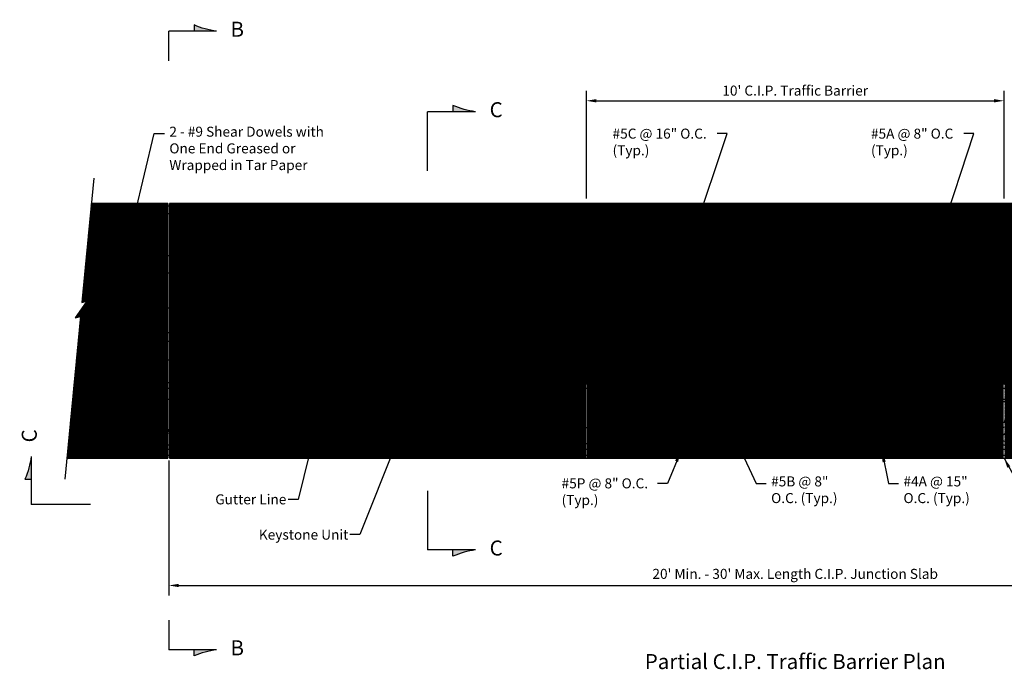
# Model space of a CAD drawing. Extents: x -32.7 to 48, y 32.3 to 68.6.
# Drawn here: x 11.8 to 35.4, y 50.5 to 66.1 of the extents above; entities that cross this region are included whole.
import ezdxf
from ezdxf.enums import TextEntityAlignment as Align

# ---------------------------------------------------------------- set-up
doc = ezdxf.new("R2010")
doc.units = 0
doc.header["$MEASUREMENT"] = 0
doc.linetypes.add('HIDDEN2', pattern=[0.1875, 0.125, -0.0625])
for name, color, linetype in [('BLK-CMP', 3, 'Continuous'), ('GEN-002', 2, 'Continuous'), ('GEN-003', 3, 'Continuous'), ('GEN-005', 5, 'Continuous'), ('GEN-TXT', 7, 'Continuous'), ('WAL-BLK', 3, 'Continuous'), ('WAL-CNC-BRR', 3, 'Continuous'), ('WAL-CNC-BRR-HAT-PLN', 11, 'Continuous'), ('WAL-CNC-BRR-RNF-PLN', 49, 'Continuous'), ('WAL-CNC-BRR-RNF-PLN-4A', 49, 'Continuous'), ('WAL-CNC-BRR-RNF-PLN-5A', 49, 'Continuous'), ('WAL-CNC-BRR-RNF-PLN-5B', 49, 'Continuous'), ('WAL-CNC-BRR-RNF-PLN-5C', 49, 'Continuous'), ('WAL-CNC-BRR-RNF-PLN-5P', 49, 'Continuous'), ('WAL-CNC-BRR-RNF-PLN-Dowel', 50, 'Continuous')]:
    doc.layers.add(name, color=color, linetype=linetype)
doc.styles.add('Arial-L120-MS', font='ARIAL.TTF', dxfattribs={"height": 0.48})
doc.styles.add('Dim-Text', font='ARIAL.TTF')
doc.dimstyles.new('Dtl-Sht-MS .5 Scale', dxfattribs={"dimscale": 0, "dimtxt": 0.24, "dimasz": 0.24, "dimexe": 0.24, "dimexo": 0.12, "dimgap": 0.12, "dimtad": 1, "dimzin": 12, "dimdsep": 46, "dimtxsty": 'Dim-Text', "dimcen": 0.12, "dimclrd": 256, "dimclre": 256, "dimclrt": 256, "dimadec": 0, "dimazin": 3, "dimtfac": 1, "dimtmove": 0, "dimatfit": 0, "dimfxl": 0, "dimtolj": 1, "dimtzin": 0, "dimarcsym": 0})
doc.dimstyles.new('Dtl-Sht-MS-LDR .5 Scale', dxfattribs={"dimscale": 0, "dimtxt": 0.24, "dimasz": 0.24, "dimexe": 0.24, "dimexo": 0.12, "dimgap": 0.12, "dimtad": 0, "dimjust": 1, "dimzin": 12, "dimdsep": 46, "dimtxsty": 'Dim-Text', "dimcen": 0.12, "dimclrd": 256, "dimclre": 256, "dimclrt": 256, "dimadec": 0, "dimazin": 3, "dimtfac": 1, "dimtofl": 0, "dimtmove": 0, "dimatfit": 0, "dimfxl": 0, "dimtolj": 1, "dimtzin": 0, "dimarcsym": 0})
pattern_1 = [(45, (0, -18.755599), (-0.0073656956, 0.0073656956), [])]
pattern_2 = [(37.5, (0, -18.7556), (-0.0209978, 0.6422746), [0, -0.5066667, 0, -0.5666667, 0, -0.5416667]), (7.5, (0, -18.7556), (0.5899256, 0.940715), [0, -0.2733333, 0, -0.4566667, 0, -0.175]), (327.5, (-0.41, -18.7556), (1.0380473, 0.0018864), [0, -0.1666667, 0, -0.6, 0, -0.7833333]), (317.5, (-0.41, -18.7556), (1.002042, 0.2925585), [0, -0.0833333, 0, -0.3933333, 0, -0.45])]

# ---------------------------------------------------------------- blocks, each defined once
blk = doc.blocks.new('Cmp-Plan View-3P-New-Hid')
at = {"layer": 'BLK-CMP', "color": 9, "linetype": 'HIDDEN2', "ltscale": 0.6, "flags": 128}
blk.add_lwpolyline([(1.5, 0), (1.454, 0.171), (1.22, 0.256), (1.22, 0.256, -0.244698), (1.194, 0.285), (1.194, 0.285), (1.139, 0.489), (1.139, 0.489, -0.414214), (1.169, 0.54), (1.169, 0.54), (1.271, 0.568), (1.271, 0.776), (0.229, 0.776), (0.229, 0.568), (0.331, 0.54), (0.331, 0.54, -0.414214), (0.361, 0.489), (0.361, 0.489), (0.306, 0.285), (0.306, 0.285, -0.244698), (0.28, 0.256), (0.28, 0.256), (0.046, 0.171), (0, 0), (0.417, -0.224), (1.083, -0.224)], format="xyb", close=True, dxfattribs=at)
at = {"layer": 'BLK-CMP', "color": 9, "linetype": 'HIDDEN2', "ltscale": 0.6}
blk.add_lwpolyline([(0.896, 0.234, -0.414214), (0.812, 0.151), (0.812, 0.151), (0.688, 0.151), (0.688, 0.151, -0.414214), (0.604, 0.234), (0.604, 0.401, -0.414214), (0.688, 0.484), (0.688, 0.484), (0.812, 0.484), (0.812, 0.484, -0.414214), (0.896, 0.401)], format="xyb", close=True, dxfattribs=at)
at = {"layer": 'BLK-CMP', "color": 9, "linetype": 'HIDDEN2', "ltscale": 0.3}
for points in [[(0.324, 0.021), (0.324, 0.021, -0.171924), (0.329, 0.025), (0.329, 0.025, 1), (0.275, 0.16), (0.275, 0.16, 0.171924), (0.197, 0.091), (0.197, 0.091, 0.16351), (0.188, 0.046), (0.188, 0.046), (0.292, -0.01, 0.154965)], [(1.208, -0.01), (1.312, 0.046, 0.16351), (1.303, 0.091, 0.171924), (1.225, 0.16, 1), (1.171, 0.025, -0.171924), (1.176, 0.021, 0.154965)]]:
    blk.add_lwpolyline(points, format="xyb", close=True, dxfattribs=at)
for centre in [(0.5, 0.219), (1, 0.219), (0.5, 0.125), (1, 0.125)]:
    blk.add_circle(centre, 0.026, dxfattribs=at)
blk = doc.blocks.new('*D90')
at = {"layer": 'Defpoints', "color": 0}
for p in [(35.386, 64.158), (25.386, 61.697), (35.386, 61.697)]:
    blk.add_point(p, dxfattribs=at)
at = {"layer": 'GEN-TXT', "lineweight": -2}
for p, q in [((25.386, 61.817), (25.386, 64.398)), ((35.386, 61.817), (35.386, 64.398)), ((25.626, 64.158), (35.146, 64.158))]:
    blk.add_line(p, q, dxfattribs=at)
at = {"layer": 'GEN-TXT'}
for points in [[(25.626, 64.198), (25.626, 64.118), (25.386, 64.158)], [(35.146, 64.198), (35.146, 64.118), (35.386, 64.158)]]:
    blk.add_solid(points, dxfattribs=at)
at = {"layer": 'GEN-TXT', "insert": (30.386, 64.402), "char_height": 0.24, "attachment_point": 5, "style": 'Dim-Text'}
blk.add_mtext("\\A1;10' C.I.P. Traffic Barrier", dxfattribs=at)
blk = doc.blocks.new('*U69', base_point=(416376.9, 85886.6))
at = {"color": 0}
for points in [[(416380, 85875.2), (416376.9, 85886.6), (416353.8, 85871.2)], [(416353.8, 85871.2), (416338.5, 85863.9), (416380, 85875.2)]]:
    blk.add_solid(points, dxfattribs=at)
blk = doc.blocks.new('*D91')
at = {"layer": 'Defpoints', "color": 0}
for p in [(15.386, 55.656), (45.386, 55.656), (45.386, 52.543)]:
    blk.add_point(p, dxfattribs=at)
at = {"layer": 'GEN-TXT', "lineweight": -2}
for p, q in [((15.386, 55.536), (15.386, 52.303)), ((45.386, 55.536), (45.386, 52.303)), ((15.626, 52.543), (45.146, 52.543))]:
    blk.add_line(p, q, dxfattribs=at)
at = {"layer": 'GEN-TXT'}
for points in [[(15.626, 52.583), (15.626, 52.503), (15.386, 52.543)], [(45.146, 52.583), (45.146, 52.503), (45.386, 52.543)]]:
    blk.add_solid(points, dxfattribs=at)
at = {"layer": 'GEN-TXT', "insert": (30.386, 52.821), "char_height": 0.24, "attachment_point": 5, "style": 'Dim-Text'}
blk.add_mtext("\\A1;20' Min. - 30' Max. Length C.I.P. Junction Slab", dxfattribs=at)

msp = doc.modelspace()

# ---------------------------------------------------------------- hatches: boundary and pattern name
at = {"layer": 'WAL-CNC-BRR-HAT-PLN'}
h = msp.add_hatch(dxfattribs=at)
h.set_pattern_fill('ANSI31', color=256, scale=0.083333, style=0)
h.set_pattern_definition(pattern_1)
h.paths.add_polyline_path([(15.36515, 61.69728), (13.53179, 61.69728), (13.30463, 59.32648), (13.42789, 59.35842), (13.14899, 58.95655), (13.27225, 58.98848), (13.20443, 58.28065), (15.36515, 58.28065)])
h.paths.add_polyline_path([(45.36515, 61.69728), (15.40682, 61.69728), (15.40682, 58.28065), (45.36515, 58.28065)])
h.paths.add_polyline_path([(47.30285, 61.69728), (45.40682, 61.69728), (45.40682, 58.28065), (46.97549, 58.28065), (47.04331, 58.98848), (46.92005, 58.95655), (47.19896, 59.35842), (47.0757, 59.32648)])
h = msp.add_hatch(dxfattribs=at)
h.set_pattern_fill('AR-SAND', scale=0.416667, style=0)
h.set_pattern_definition([(37.5, (0, -18.7556), (-0.0262472, 0.8028432), [0, -0.6333333, 0, -0.7083333, 0, -0.6770833]), (7.5, (0, -18.7556), (0.737407, 1.175894), [0, -0.3416667, 0, -0.5708333, 0, -0.21875]), (327.5, (-0.5125, -18.7556), (1.297559, 0.002358), [0, -0.2083333, 0, -0.75, 0, -0.9791667]), (317.5, (-0.5125, -18.7556), (1.252553, 0.365698), [0, -0.1041667, 0, -0.4916667, 0, -0.5625])])
h.paths.add_polyline_path([(15.36515, 61.69728), (13.53179, 61.69728), (13.30463, 59.32648), (13.42789, 59.35842), (13.14899, 58.95655), (13.27225, 58.98848), (13.20443, 58.28065), (15.36515, 58.28065)])
h.paths.add_polyline_path([(45.36515, 61.69728), (15.40682, 61.69728), (15.40682, 58.28065), (45.36515, 58.28065)])
h.paths.add_polyline_path([(47.30285, 61.69728), (45.40682, 61.69728), (45.40682, 58.28065), (46.97549, 58.28065), (47.04331, 58.98848), (46.92005, 58.95655), (47.19896, 59.35842), (47.0757, 59.32648)])
h = msp.add_hatch(dxfattribs=at)
h.set_pattern_fill('ANSI31', color=15, scale=0.083333, style=0)
h.set_pattern_definition(pattern_1)
h.paths.add_polyline_path([(15.36515, 58.28065), (13.20443, 58.28065), (13.14654, 57.67644), (15.36515, 57.67644)])
h.paths.add_polyline_path([(45.36515, 58.28065), (15.40682, 58.28065), (15.40682, 57.67644), (45.36515, 57.67644)])
h.paths.add_polyline_path([(46.97549, 58.28065), (45.40682, 58.28065), (45.40682, 57.67644), (46.9176, 57.67644)])
h = msp.add_hatch(dxfattribs=at)
h.set_pattern_fill('AR-SAND', scale=0.208333, style=0)
h.set_pattern_definition([(37.5, (0, -18.7556), (-0.0131236, 0.4014216), [0, -0.3166667, 0, -0.3541667, 0, -0.3385417]), (7.5, (0, -18.7556), (0.3687035, 0.587947), [0, -0.1708333, 0, -0.2854167, 0, -0.109375]), (327.5, (-0.25625, -18.7556), (0.6487796, 0.001179), [0, -0.1041667, 0, -0.375, 0, -0.4895833]), (317.5, (-0.25625, -18.7556), (0.6262764, 0.182849), [0, -0.0520833, 0, -0.2458333, 0, -0.28125])])
h.paths.add_polyline_path([(15.36515, 58.28065), (13.20443, 58.28065), (13.14654, 57.67644), (15.36515, 57.67644)])
h.paths.add_polyline_path([(45.36515, 58.28065), (15.40682, 58.28065), (15.40682, 57.67644), (45.36515, 57.67644)])
h.paths.add_polyline_path([(46.97549, 58.28065), (45.40682, 58.28065), (45.40682, 57.67644), (46.9176, 57.67644)])
h = msp.add_hatch(dxfattribs=at)
h.set_pattern_fill('ANSI31', color=256, scale=0.083333, style=0)
h.set_pattern_definition(pattern_1)
h.paths.add_polyline_path([(15.36515, 57.67644), (13.14654, 57.67644), (13.12258, 57.42644), (15.36515, 57.42644)])
h.paths.add_polyline_path([(45.36515, 57.67644), (15.40682, 57.67644), (15.40682, 57.42644), (25.36515, 57.42644), (25.36515, 57.36394), (25.40682, 57.36394), (25.40682, 57.42644), (35.36515, 57.42644), (35.36515, 57.36394), (35.40682, 57.36394), (35.40682, 57.42644), (45.36515, 57.42644)])
h.paths.add_polyline_path([(46.9176, 57.67644), (45.40682, 57.67644), (45.40682, 57.42644), (46.89365, 57.42644)])
h = msp.add_hatch(dxfattribs=at)
h.set_pattern_fill('AR-SAND', scale=0.333333, style=0)
h.set_pattern_definition(pattern_2)
h.paths.add_polyline_path([(15.36515, 57.67644), (13.14654, 57.67644), (13.12258, 57.42644), (15.36515, 57.42644)])
h.paths.add_polyline_path([(45.36515, 57.67644), (15.40682, 57.67644), (15.40682, 57.42644), (25.36515, 57.42644), (25.36515, 57.36394), (25.40682, 57.36394), (25.40682, 57.42644), (35.36515, 57.42644), (35.36515, 57.36394), (35.40682, 57.36394), (35.40682, 57.42644), (45.36515, 57.42644)])
h.paths.add_polyline_path([(46.9176, 57.67644), (45.40682, 57.67644), (45.40682, 57.42644), (46.89365, 57.42644)])
h = msp.add_hatch(dxfattribs=at)
h.set_pattern_fill('ANSI31', color=15, scale=0.083333, style=0)
h.set_pattern_definition(pattern_1)
h.paths.add_polyline_path([(15.36515, 57.42644), (13.12258, 57.42644), (13.0667, 56.84314), (15.36515, 56.84314)])
h.paths.add_polyline_path([(25.36515, 57.42644), (15.40682, 57.42644), (15.40682, 56.84314), (25.36515, 56.84314)])
h.paths.add_polyline_path([(35.36515, 57.42644), (25.40682, 57.42644), (25.40682, 56.84314), (35.36515, 56.84314)])
h.paths.add_polyline_path([(45.36515, 57.42644), (35.40682, 57.42644), (35.40682, 56.84314), (45.36515, 56.84314)])
h.paths.add_polyline_path([(46.89365, 57.42644), (45.40682, 57.42644), (45.40682, 56.84314), (46.83776, 56.84314)])
h = msp.add_hatch(dxfattribs=at)
h.set_pattern_fill('AR-SAND', scale=0.166667, style=0)
h.set_pattern_definition([(37.5, (0, -18.7556), (-0.0104989, 0.3211373), [0, -0.2533333, 0, -0.2833333, 0, -0.2708333]), (7.5, (0, -18.7556), (0.2949628, 0.4703577), [0, -0.1366667, 0, -0.2283333, 0, -0.0875]), (327.5, (-0.205, -18.7556), (0.5190236, 0.0009432), [0, -0.0833333, 0, -0.3, 0, -0.3916667]), (317.5, (-0.205, -18.7556), (0.501021, 0.1462793), [0, -0.0416667, 0, -0.1966667, 0, -0.225])])
h.paths.add_polyline_path([(15.36515, 57.42644), (13.12258, 57.42644), (13.0667, 56.84314), (15.36515, 56.84314)])
h.paths.add_polyline_path([(25.36515, 57.42644), (15.40682, 57.42644), (15.40682, 56.84314), (25.36515, 56.84314)])
h.paths.add_polyline_path([(35.36515, 57.42644), (25.40682, 57.42644), (25.40682, 56.84314), (35.36515, 56.84314)])
h.paths.add_polyline_path([(45.36515, 57.42644), (35.40682, 57.42644), (35.40682, 56.84314), (45.36515, 56.84314)])
h.paths.add_polyline_path([(46.89365, 57.42644), (45.40682, 57.42644), (45.40682, 56.84314), (46.83776, 56.84314)])
h = msp.add_hatch(dxfattribs=at)
h.set_pattern_fill('ANSI31', color=34, scale=0.083333, style=0)
h.set_pattern_definition(pattern_1)
h.paths.add_polyline_path([(15.36515, 56.84314), (13.0667, 56.84314), (13.04274, 56.59314), (15.36515, 56.59314)])
h.paths.add_polyline_path([(25.36515, 56.84314), (15.40682, 56.84314), (15.40682, 56.59314), (25.36515, 56.59314)])
h.paths.add_polyline_path([(35.36515, 56.84314), (25.40682, 56.84314), (25.40682, 56.59314), (35.36515, 56.59314)])
h.paths.add_polyline_path([(45.36515, 56.84314), (35.40682, 56.84314), (35.40682, 56.59314), (45.36515, 56.59314)])
h.paths.add_polyline_path([(46.83776, 56.84314), (45.40682, 56.84314), (45.40682, 56.59314), (46.8138, 56.59314)])
h = msp.add_hatch(dxfattribs=at)
h.set_pattern_fill('AR-SAND', scale=0.125, style=0)
h.set_pattern_definition([(37.5, (0, -18.7556), (-0.00787417, 0.24085297), [0, -0.19, 0, -0.2125, 0, -0.203125]), (7.5, (0, -18.7556), (0.2212221, 0.3527683), [0, -0.1025, 0, -0.17125, 0, -0.065625]), (327.5, (-0.15375, -18.7556), (0.38926773, 0.0007074), [0, -0.0625, 0, -0.225, 0, -0.29375]), (317.5, (-0.15375, -18.7556), (0.3757658, 0.1097094), [0, -0.03125, 0, -0.1475, 0, -0.16875])])
h.paths.add_polyline_path([(15.36515, 56.84314), (13.0667, 56.84314), (13.04274, 56.59314), (15.36515, 56.59314)])
h.paths.add_polyline_path([(25.36515, 56.84314), (15.40682, 56.84314), (15.40682, 56.59314), (25.36515, 56.59314)])
h.paths.add_polyline_path([(35.36515, 56.84314), (25.40682, 56.84314), (25.40682, 56.59314), (35.36515, 56.59314)])
h.paths.add_polyline_path([(45.36515, 56.84314), (35.40682, 56.84314), (35.40682, 56.59314), (45.36515, 56.59314)])
h.paths.add_polyline_path([(46.83776, 56.84314), (45.40682, 56.84314), (45.40682, 56.59314), (46.8138, 56.59314)])
h = msp.add_hatch(dxfattribs=at)
h.set_pattern_fill('ANSI31', color=16, scale=0.083333, style=0)
h.set_pattern_definition(pattern_1)
h.paths.add_polyline_path([(15.36515, 56.59314), (13.04274, 56.59314), (12.94693, 55.59314), (15.36515, 55.59314)])
h.paths.add_polyline_path([(25.36515, 56.59314), (15.40682, 56.59314), (15.40682, 55.59314), (25.36515, 55.59314)])
h.paths.add_polyline_path([(35.36515, 56.59314), (25.40682, 56.59314), (25.40682, 55.59314), (35.36515, 55.59314)])
h.paths.add_polyline_path([(45.36515, 56.59314), (35.40682, 56.59314), (35.40682, 55.59314), (45.36515, 55.59314)])
h.paths.add_polyline_path([(46.8138, 56.59314), (45.40682, 56.59314), (45.40682, 55.59314), (46.71799, 55.59314)])
h = msp.add_hatch(dxfattribs=at)
h.set_pattern_fill('AR-SAND', scale=0.333333, style=0)
h.set_pattern_definition(pattern_2)
h.paths.add_polyline_path([(15.36515, 56.59314), (13.04274, 56.59314), (12.94693, 55.59314), (15.36515, 55.59314)])
h.paths.add_polyline_path([(25.36515, 56.59314), (15.40682, 56.59314), (15.40682, 55.59314), (25.36515, 55.59314)])
h.paths.add_polyline_path([(35.36515, 56.59314), (25.40682, 56.59314), (25.40682, 55.59314), (35.36515, 55.59314)])
h.paths.add_polyline_path([(45.36515, 56.59314), (35.40682, 56.59314), (35.40682, 55.59314), (45.36515, 55.59314)])
h.paths.add_polyline_path([(46.8138, 56.59314), (45.40682, 56.59314), (45.40682, 55.59314), (46.71799, 55.59314)])

# ---------------------------------------------------------------- linework, layer by layer
at = {"layer": 'BLK-CMP', "color": 9, "linetype": 'HIDDEN2', "flags": 128}
msp.add_lwpolyline([(12.9815, 55.954), (13.00182, 55.94308), (13.66848, 55.94308), (14.08515, 56.16704), (14.03932, 56.33809), (13.8052, 56.4233), (13.8052, 56.4233, -0.24469844), (13.7792, 56.45167), (13.7792, 56.45167), (13.72436, 56.65634), (13.72436, 56.65634, -0.41421356), (13.75382, 56.70738), (13.75382, 56.70738), (13.85598, 56.73475), (13.85598, 56.94308), (13.07627, 56.94308)], format="xyb", dxfattribs=at)
at = {"layer": 'BLK-CMP', "color": 9, "linetype": 'HIDDEN2'}
msp.add_lwpolyline([(13.48098, 56.40142, -0.41421356), (13.39765, 56.31808), (13.39765, 56.31808), (13.27265, 56.31808), (13.27265, 56.31808, -0.41421356), (13.18932, 56.40142), (13.18932, 56.56808, -0.41421356), (13.27265, 56.65142), (13.27265, 56.65142), (13.39765, 56.65142), (13.39765, 56.65142, -0.41421356), (13.48098, 56.56808)], format="xyb", close=True, dxfattribs=at)
at = {"layer": 'BLK-CMP', "color": 9, "linetype": 'HIDDEN2', "ltscale": 0.3}
msp.add_lwpolyline([(13.79299, 56.15737), (13.8969, 56.21262, 0.16351031), (13.88853, 56.25831, 0.17192425), (13.81041, 56.32751, 1), (13.75572, 56.19232, -0.17192425), (13.76093, 56.18771, 0.15496478)], format="xyb", close=True, dxfattribs=at)
for centre in [(13.08515, 56.38579), (13.58515, 56.38579), (13.08515, 56.29204), (13.58515, 56.29204)]:
    msp.add_circle(centre, 0.02604, dxfattribs=at)
at = {"layer": 'GEN-002', "flags": 128}
msp.add_lwpolyline([(13.58968, 62.30148), (13.30463, 59.32648), (13.42789, 59.35842), (13.14899, 58.95655), (13.27225, 58.98848), (12.89902, 55.09314)], dxfattribs=at)
at = {"layer": 'GEN-003'}
for p, q in [((15.99209, 65.97514), (15.99209, 65.82642)), ((22.19125, 64.04564), (22.19125, 63.89691)), ((11.9436, 55.09319), (12.09232, 55.09319)), ((22.19125, 53.24479), (22.19125, 53.39351)), ((15.99209, 50.85288), (15.99209, 51.0016))]:
    msp.add_line(p, q, dxfattribs=at)
for points in [[(16.53209, 65.82642, -0.07039531), (15.99209, 65.97514, 0.65271448)], [(22.73125, 63.89691, -0.07039531), (22.19125, 64.04564, 0.65271448)], [(12.09232, 55.63319, -0.07039531), (11.9436, 55.09319, 0.65271448)], [(22.73125, 53.39351, 0.07039531), (22.19125, 53.24479, -0.65271448)], [(16.53209, 51.0016, 0.07039531), (15.99209, 50.85288, -0.65271448)]]:
    msp.add_lwpolyline(points, format="xyb", dxfattribs=at)
for points in [[(16.53209, 65.82642), (15.99209, 65.82642)], [(22.73125, 63.89691), (22.19125, 63.89691)], [(12.09232, 55.63319), (12.09232, 55.09319)], [(22.73125, 53.39351), (22.19125, 53.39351)], [(16.53209, 51.0016), (15.99209, 51.0016)]]:
    msp.add_lwpolyline(points, dxfattribs=at)
at = {"layer": 'GEN-005', "linetype": 'Continuous'}
for p, q in [((16.53209, 65.82642), (15.38599, 65.82642)), ((15.38599, 65.11813), (15.38599, 65.82642)), ((22.73125, 63.89691), (21.58515, 63.89691)), ((12.09232, 55.63319), (12.09232, 54.48709)), ((13.5089, 54.48709), (12.09232, 54.48709)), ((22.73125, 53.39351), (21.58515, 53.39351)), ((15.38599, 51.70989), (15.38599, 51.0016)), ((16.53209, 51.0016), (15.38599, 51.0016))]:
    msp.add_line(p, q, dxfattribs=at)
at = {"layer": 'GEN-005', "linetype": 'Continuous', "flags": 128}
for points in [[(21.58515, 62.48033), (21.58515, 63.18862), (21.58515, 63.89691)], [(21.58515, 54.81009), (21.58515, 54.1018), (21.58515, 53.39351)]]:
    msp.add_lwpolyline(points, dxfattribs=at)
at = {"layer": 'GEN-TXT', "color": 3, "flags": 128}
msp.add_lwpolyline([(46.87768, 57.25978), (13.10661, 57.25978)], dxfattribs=at)
at = {"layer": 'WAL-CNC-BRR', "color": 4, "flags": 128}
for points in [[(15.36515, 61.69728), (13.53179, 61.69728)], [(45.36515, 61.69728), (15.40682, 61.69728)], [(15.34432, 58.28065), (13.20443, 58.28065)], [(45.36515, 58.28065), (15.38599, 58.28065)], [(15.36515, 57.67644), (13.14654, 57.67644)], [(45.36515, 57.67644), (15.40682, 57.67644)], [(15.36515, 57.42644), (13.12258, 57.42644)], [(25.36515, 57.42644), (15.40682, 57.42644)], [(35.36515, 57.42644), (25.40682, 57.42644)], [(15.36515, 56.84314), (13.0667, 56.84314)], [(25.36515, 56.84314), (15.40682, 56.84314)], [(35.36515, 56.84314), (25.40682, 56.84314)], [(15.36515, 56.59314), (13.04274, 56.59314)], [(25.36515, 56.59314), (15.40682, 56.59314)], [(35.36515, 56.59314), (25.40682, 56.59314)], [(12.94693, 55.59314), (15.36515, 55.59314)], [(15.40682, 55.59314), (45.36515, 55.59314)]]:
    msp.add_lwpolyline(points, dxfattribs=at)
at = {"layer": 'WAL-CNC-BRR', "color": 1, "flags": 128}
for points in [[(15.36515, 55.59314), (15.36515, 61.69728)], [(15.40682, 61.63478), (15.36515, 61.63478)], [(15.40682, 55.59314), (15.40682, 61.69728)], [(25.36515, 55.59314), (25.36515, 57.42644)], [(25.40682, 57.36394), (25.36515, 57.36394)], [(25.40682, 55.59314), (25.40682, 57.42644)], [(35.36515, 55.59314), (35.36515, 57.42644)], [(35.40682, 57.36394), (35.36515, 57.36394)], [(15.40682, 55.65564), (15.36515, 55.65564)], [(25.40682, 55.65564), (25.36515, 55.65564)], [(35.40682, 55.65564), (35.36515, 55.65564)]]:
    msp.add_lwpolyline(points, dxfattribs=at)
at = {"layer": 'WAL-CNC-BRR', "color": 9, "linetype": 'HIDDEN2', "flags": 128}
for points in [[(13.08266, 57.00978), (46.85372, 57.00978)], [(46.74794, 55.90568), (12.97687, 55.90568)]]:
    msp.add_lwpolyline(points, dxfattribs=at)
at = {"layer": 'WAL-CNC-BRR-HAT-PLN', "color": 8, "flags": 128}
for points in [[(12.95292, 55.65564), (15.36515, 55.65564)], [(15.40682, 55.65564), (25.36515, 55.65564)], [(25.40682, 55.65564), (35.36515, 55.65564)], [(12.94737, 55.59779), (15.36515, 55.59779)], [(12.94805, 55.60482), (15.36515, 55.60482)], [(12.94924, 55.61727), (15.36515, 55.61727)], [(12.95078, 55.63334), (15.36515, 55.63334)], [(15.40682, 55.63334), (25.36515, 55.63334)], [(15.40682, 55.61727), (25.36515, 55.61727)], [(15.40682, 55.60482), (25.36515, 55.60482)], [(15.40682, 55.59779), (25.36515, 55.59779)], [(25.40682, 55.63334), (35.36515, 55.63334)], [(25.40682, 55.61727), (35.36515, 55.61727)], [(25.40682, 55.60482), (35.36515, 55.60482)], [(25.40682, 55.59779), (35.36515, 55.59779)]]:
    msp.add_lwpolyline(points, dxfattribs=at)
at = {"layer": 'WAL-CNC-BRR-RNF-PLN'}
msp.add_line((47.2789, 61.44728), (13.50784, 61.44728), dxfattribs=at)
at = {"layer": 'WAL-CNC-BRR-RNF-PLN', "flags": 128}
for points in [[(47.1425, 60.02367), (13.37143, 60.02367)], [(47.00609, 58.60006), (13.23503, 58.60006)], [(46.986, 58.39037), (13.21494, 58.39037)], [(46.89131, 57.40202), (13.12024, 57.40202)], [(35.36515, 57.01702), (25.40682, 57.01702)], [(35.36515, 56.01244), (25.40682, 56.01244)], [(46.73792, 55.80117), (12.96686, 55.80117)]]:
    msp.add_lwpolyline(points, dxfattribs=at)
at = {"layer": 'WAL-CNC-BRR-RNF-PLN-4A', "flags": 128}
for points in [[(25.80265, 55.73895), (25.80265, 57.58239)], [(27.13599, 55.73895), (27.13599, 57.58239)], [(28.46932, 55.73895), (28.46932, 57.58239)], [(29.80265, 55.73895), (29.80265, 57.58239)], [(31.13599, 55.73895), (31.13599, 57.58239)], [(32.46932, 55.73895), (32.46932, 57.58239)], [(33.80265, 55.73895), (33.80265, 57.58239)], [(35.13599, 55.73895), (35.13599, 57.58239)]]:
    msp.add_lwpolyline(points, dxfattribs=at)
at = {"layer": 'WAL-CNC-BRR-RNF-PLN-5A', "flags": 128}
for points in [[(25.88599, 57.17644), (25.88599, 61.53061)], [(26.55265, 57.17644), (26.55265, 61.53061)], [(27.21932, 57.17644), (27.21932, 61.53061)], [(27.88599, 57.17644), (27.88599, 61.53061)], [(28.55265, 57.17644), (28.55265, 61.53061)], [(29.21932, 57.17644), (29.21932, 61.53061)], [(29.88599, 57.17644), (29.88599, 61.53061)], [(30.55265, 57.17644), (30.55265, 61.53061)], [(31.21932, 57.17644), (31.21932, 61.53061)], [(31.88599, 57.17644), (31.88599, 61.53061)], [(32.55265, 57.17644), (32.55265, 61.53061)], [(33.21932, 57.17644), (33.21932, 61.53061)], [(33.88599, 57.17644), (33.88599, 61.53061)], [(34.55265, 57.17644), (34.55265, 61.53061)], [(35.21932, 57.17644), (35.21932, 61.53061)]]:
    msp.add_lwpolyline(points, dxfattribs=at)
at = {"layer": 'WAL-CNC-BRR-RNF-PLN-5B', "flags": 128}
for points in [[(25.71932, 55.84311), (25.71932, 59.00904)], [(26.38599, 55.84311), (26.38599, 59.00904)], [(27.05265, 55.84311), (27.05265, 59.00904)], [(27.71932, 55.84311), (27.71932, 59.00904)], [(28.38599, 55.84311), (28.38599, 59.00904)], [(29.05265, 55.84311), (29.05265, 59.00904)], [(29.71932, 55.84311), (29.71932, 59.00904)], [(30.38599, 55.84311), (30.38599, 59.00904)], [(31.05265, 55.84311), (31.05265, 59.00904)], [(31.71932, 55.84311), (31.71932, 59.00904)], [(32.38599, 55.84311), (32.38599, 59.00904)], [(33.05265, 55.84311), (33.05265, 59.00904)], [(33.71932, 55.84311), (33.71932, 59.00904)], [(34.38599, 55.84311), (34.38599, 59.00904)], [(35.05265, 55.84311), (35.05265, 59.00904)]]:
    msp.add_lwpolyline(points, dxfattribs=at)
at = {"layer": 'WAL-CNC-BRR-RNF-PLN-5C', "flags": 128}
for points in [[(26.63599, 57.17644), (26.63599, 61.53061)], [(27.96932, 57.17644), (27.96932, 61.53061)], [(29.30265, 57.17644), (29.30265, 61.53061)], [(30.63599, 57.17644), (30.63599, 61.53061)], [(31.96932, 57.17644), (31.96932, 61.53061)], [(33.30265, 57.17644), (33.30265, 61.53061)], [(34.63599, 57.17644), (34.63599, 61.53061)]]:
    msp.add_lwpolyline(points, dxfattribs=at)
at = {"layer": 'WAL-CNC-BRR-RNF-PLN-5P', "flags": 128}
for points in [[(25.63599, 56.77243), (25.63599, 55.73933)], [(26.30265, 56.77243), (26.30265, 55.73933)], [(26.96932, 56.77243), (26.96932, 55.73933)], [(27.63599, 56.77243), (27.63599, 55.73933)], [(28.30265, 56.77243), (28.30265, 55.73933)], [(28.96932, 56.77243), (28.96932, 55.73933)], [(29.63599, 56.77243), (29.63599, 55.73933)], [(30.30265, 56.77243), (30.30265, 55.73933)], [(30.96932, 56.77243), (30.96932, 55.73933)], [(31.63599, 56.77243), (31.63599, 55.73933)], [(32.30265, 56.77243), (32.30265, 55.73933)], [(32.96932, 56.77243), (32.96932, 55.73933)], [(33.63599, 56.77243), (33.63599, 55.73933)], [(34.30265, 56.77243), (34.30265, 55.73933)], [(34.96932, 56.77243), (34.96932, 55.73933)]]:
    msp.add_lwpolyline(points, dxfattribs=at)
at = {"layer": 'WAL-CNC-BRR-RNF-PLN-Dowel', "flags": 128}
for points in [[(13.88599, 60.44728), (16.88599, 60.44728)], [(13.88599, 59.19728), (16.88599, 59.19728)], [(13.88599, 57.94728), (16.88599, 57.94728)]]:
    msp.add_lwpolyline(points, dxfattribs=at)

# ---------------------------------------------------------------- block references
at = {"layer": 'GEN-003', "yscale": 0.0125641143202303, "zscale": 0.01256411432023619}
for p, xscale, rotation in [((15.99209, 65.97514), -0.01256411432023812, 15.23611089011602), ((22.19125, 64.04564), -0.01256411432023812, 15.23611089011602), ((11.9436, 55.09319), -0.01256411432023812, 105.236110890116), ((22.19125, 53.24479), 0.01256411432023812, 164.763889109884), ((15.99209, 50.85288), 0.01256411432023812, 164.763889109884)]:
    msp.add_blockref('*U69', p, dxfattribs=dict(at, xscale=xscale, rotation=rotation))
at = {"layer": 'WAL-BLK'}
for p in [(14.08515, 56.16704), (15.58515, 56.16704), (17.08515, 56.16704), (18.58515, 56.16704), (20.08515, 56.16704), (21.58515, 56.16704), (23.08515, 56.16704), (24.58515, 56.16704), (26.08515, 56.16704), (27.58515, 56.16704), (29.08515, 56.16704), (30.58515, 56.16704), (32.08515, 56.16704), (33.58515, 56.16704), (35.08515, 56.16704)]:
    msp.add_blockref('Cmp-Plan View-3P-New-Hid', p, dxfattribs=at)

# ---------------------------------------------------------------- texts
at = {"layer": 'GEN-TXT', "color": 4}
for s, style, p in [('B', 'Arial-L120-MS', (17.02663, 65.82642)), ('C', 'Arial-L120-MS', (23.2258, 63.89691)), ('C', 'Arial-L120-MS', (23.2258, 53.39351)), ('B', 'Arial-L120-MS', (17.02663, 51.0016)), ('%%uPartial C.I.P. Traffic Barrier Plan', 'Dim-Text', (30.38599, 50.67303))]:
    msp.add_text(s, height=0.36, dxfattribs=dict(at, style=style)).set_placement(p, align=Align.MIDDLE)
at = {"layer": 'GEN-TXT', "color": 4, "style": 'Arial-L120-MS'}
msp.add_text('C', height=0.36, rotation=90, dxfattribs=at).set_placement((12.09232, 56.12773), align=Align.MIDDLE)
at = {"layer": 'GEN-TXT', "char_height": 0.24, "attachment_point": 1, "style": 'Dim-Text'}
for s, insert in [('2 - #9 Shear Dowels with \\POne End Greased or \\PWrapped in Tar Paper', (15.40043, 63.53741)), ('{\\fArial|b0|i0|c0|p34;#5C @ 16" O.C.\\P(Typ.)}', (26.01233, 63.49074)), ('#5A @ 8" O.C \\P(Typ.)', (32.20019, 63.49074)), ('{\\fArial|b0|i0|c0|p34;#4 Bars}', (23.20442, 59.64681)), ('{\\fArial|b0|i0|c0|p34;#4 Bars}', (19.90676, 59.36981)), ('#5B @ 8"\\PO.C. (Typ.)', (29.8096, 55.15665)), ('#4A @ 15"\\PO.C. (Typ.)', (32.97759, 55.15665)), ('{\\fArial|b0|i0|c0|p34;#5P @ 8" O.C. \\P(Typ.)}', (24.79229, 55.10999)), ('{\\fArial|b0|i0|c0|p34;Gutter Line}', (16.49976, 54.72654)), ('Keystone Unit', (17.54338, 53.88032))]:
    msp.add_mtext(s, dxfattribs=dict(at, insert=insert))

# ---------------------------------------------------------------- dimensions: what is measured, and where the dimension line sits
at = {"layer": 'GEN-TXT'}
dim = msp.add_linear_dim(base=(35.38599, 64.15829), p1=(25.38599, 61.69728), p2=(35.38599, 61.69728), text='<> C.I.P. Traffic Barrier', dimstyle='Dtl-Sht-MS .5 Scale', override={"dimscale": 1, "dimpost": "'"}, dxfattribs=at)
dim.commit()
dim.dimension.update_dxf_attribs({"geometry": '*D90', "text_midpoint": (30.38599, 64.15829), "dimtype": 160})
dim = msp.add_linear_dim(base=(45.38599, 52.54323), p1=(15.38599, 55.65564), p2=(45.38599, 55.65564), text="20' Min. - 30' Max. Length C.I.P. Junction Slab", dimstyle='Dtl-Sht-MS .5 Scale', override={"dimscale": 1, "dimpost": "'"}, dxfattribs=at)
dim.commit()
dim.dimension.update_dxf_attribs({"geometry": '*D91', "text_midpoint": (30.38599, 52.82055)})

# ---------------------------------------------------------------- leaders
at = {"layer": 'GEN-TXT', "color": 3, "annotation_type": 0, "has_hookline": 1}
for points, hookline_direction, text_width in [([(14.34073, 60.44728), (15.04043, 63.37074), (15.28043, 63.37074)], 0, 3.69446), ([(27.96932, 61.01175), (28.75579, 63.37074), (28.51579, 63.37074)], 1, 2.38347), ([(33.88599, 61.01175), (34.66141, 63.37074), (34.42141, 63.37074)], 1, 2.10123), ([(26.67533, 57.01702), (24.70352, 59.52681), (24.46352, 59.52681)], 1, 1.1391), ([(22.887, 57.40202), (21.40586, 59.24981), (21.16586, 59.24981)], 1, 1.1391), ([(19.18028, 57.42644), (18.48672, 54.60654), (18.24672, 54.60654)], 1, 1.62696), ([(20.83515, 55.94308), (19.96368, 53.76032), (19.72368, 53.76032)], 1, 2.0603), ([(27.63599, 55.73933), (27.33079, 54.98999), (27.09079, 54.98999)], 1, 2.1785), ([(29.05265, 55.84311), (29.4496, 54.98999), (29.6896, 54.98999)], 0, 1.62941), ([(32.46932, 55.73895), (32.61759, 54.98999), (32.85759, 54.98999)], 0, 1.62941), ([(35.38599, 55.59314), (36.39146, 53.76032), (36.63146, 53.76032)], 0, 3.96524)]:
    msp.add_leader(points, dimstyle='Dtl-Sht-MS-LDR .5 Scale', override={"dimscale": 1}, dxfattribs=dict(at, hookline_direction=hookline_direction, text_width=text_width))
at = {"layer": 'GEN-TXT', "color": 3}
for points in [[(26.86154, 56.01244), (24.70352, 59.52681)], [(22.3507, 55.80117), (21.40586, 59.24981)], [(22.26938, 57.25978), (21.40586, 59.24981)]]:
    msp.add_leader(points, dimstyle='Dtl-Sht-MS-LDR .5 Scale', override={"dimscale": 1}, dxfattribs=at)

doc.saveas('drawing.dxf')
